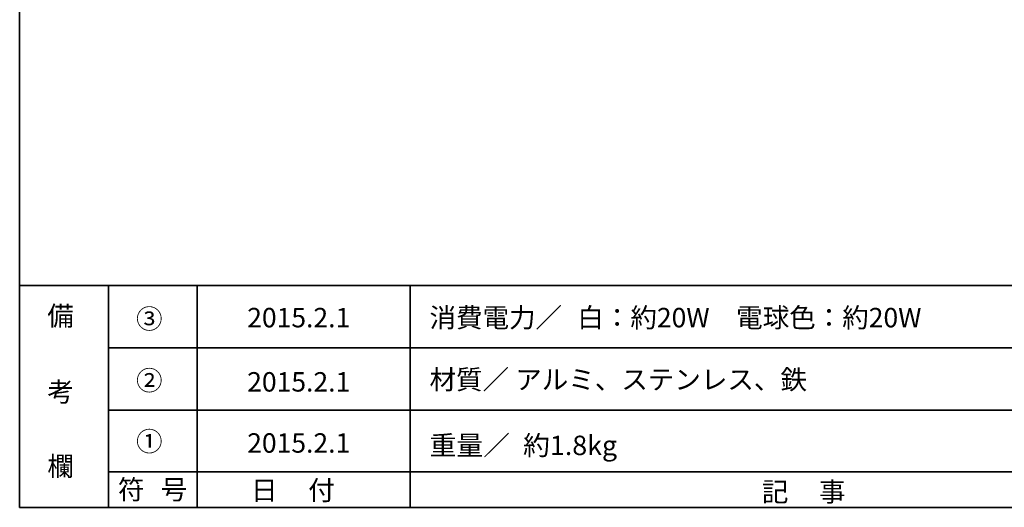
# Model space of a CAD drawing. Units: inches. Extents: x -130 to 692, y -1097 to 298.
# Drawn here: x -46 to 64, y -33 to 21 of the extents above; entities that cross this region are included whole.
import ezdxf

# ---------------------------------------------------------------- set-up
doc = ezdxf.new("R2010")
doc.units = ezdxf.units.IN
doc.header["$MEASUREMENT"] = 0
doc.layers.add('フォーマット', color=7, linetype='Continuous')
doc.layers.add('レイヤー 1', color=7, linetype='Continuous')

# ---------------------------------------------------------------- blocks, each defined once
blk = doc.blocks.new('block 10')
at = {"layer": 'フォーマット', "color": 7, "insert": (-35.31, -32.52), "char_height": 2.1878, "attachment_point": 7}
blk.add_mtext('\\fMS Gothic|b0|i0|c0|p34;\\W1;符', dxfattribs=at)
blk = doc.blocks.new('block 9')
at = {"layer": 'フォーマット'}
blk.add_blockref('block 10', (0, 0), dxfattribs=at)
blk = doc.blocks.new('block 8')
at = {"layer": 'フォーマット'}
blk.add_blockref('block 9', (0, 0), dxfattribs=at)
blk = doc.blocks.new('block 13')
at = {"layer": 'フォーマット', "color": 7, "insert": (-30.48, -32.52), "char_height": 2.1878, "attachment_point": 7}
blk.add_mtext('\\fMS Gothic|b0|i0|c0|p34;\\W1;号', dxfattribs=at)
blk = doc.blocks.new('block 12')
at = {"layer": 'フォーマット'}
blk.add_blockref('block 13', (0, 0), dxfattribs=at)
blk = doc.blocks.new('block 11')
at = {"layer": 'フォーマット'}
blk.add_blockref('block 12', (0, 0), dxfattribs=at)
blk = doc.blocks.new('block 16')
at = {"layer": 'フォーマット', "color": 7, "insert": (-43.26, -12.96), "char_height": 2.1878, "attachment_point": 7}
blk.add_mtext('\\fMS Gothic|b0|i0|c0|p34;\\W1;備', dxfattribs=at)
blk = doc.blocks.new('block 15')
at = {"layer": 'フォーマット'}
blk.add_blockref('block 16', (0, 0), dxfattribs=at)
blk = doc.blocks.new('block 14')
at = {"layer": 'フォーマット'}
blk.add_blockref('block 15', (0, 0), dxfattribs=at)
blk = doc.blocks.new('block 19')
at = {"layer": 'フォーマット', "color": 7, "insert": (-43.26, -21.51), "char_height": 2.1878, "attachment_point": 7}
blk.add_mtext('\\fMS Gothic|b0|i0|c0|p34;\\W1;考', dxfattribs=at)
blk = doc.blocks.new('block 18')
at = {"layer": 'フォーマット'}
blk.add_blockref('block 19', (0, 0), dxfattribs=at)
blk = doc.blocks.new('block 17')
at = {"layer": 'フォーマット'}
blk.add_blockref('block 18', (0, 0), dxfattribs=at)
blk = doc.blocks.new('block 22')
at = {"layer": 'フォーマット', "color": 7, "insert": (-43.26, -29.89), "char_height": 2.1878, "attachment_point": 7}
blk.add_mtext('\\fMS Gothic|b0|i0|c0|p34;\\W1;欄', dxfattribs=at)
blk = doc.blocks.new('block 21')
at = {"layer": 'フォーマット'}
blk.add_blockref('block 22', (0, 0), dxfattribs=at)
blk = doc.blocks.new('block 20')
at = {"layer": 'フォーマット'}
blk.add_blockref('block 21', (0, 0), dxfattribs=at)
blk = doc.blocks.new('block 25')
at = {"layer": 'フォーマット', "color": 7, "insert": (-33.27, -20.24), "char_height": 2.1878, "attachment_point": 7}
blk.add_mtext('\\fMS Gothic|b0|i0|c0|p34;\\W1;②', dxfattribs=at)
blk = doc.blocks.new('block 24')
at = {"layer": 'フォーマット'}
blk.add_blockref('block 25', (0, 0), dxfattribs=at)
blk = doc.blocks.new('block 23')
at = {"layer": 'フォーマット'}
blk.add_blockref('block 24', (0, 0), dxfattribs=at)
blk = doc.blocks.new('block 28')
at = {"layer": 'フォーマット', "color": 7, "insert": (-33.27, -27.1), "char_height": 2.1878, "attachment_point": 7}
blk.add_mtext('\\fMS Gothic|b0|i0|c0|p34;\\W1;①', dxfattribs=at)
blk = doc.blocks.new('block 27')
at = {"layer": 'フォーマット'}
blk.add_blockref('block 28', (0, 0), dxfattribs=at)
blk = doc.blocks.new('block 26')
at = {"layer": 'フォーマット'}
blk.add_blockref('block 27', (0, 0), dxfattribs=at)
blk = doc.blocks.new('block 31')
at = {"layer": 'フォーマット', "color": 7, "insert": (-33.27, -13.3), "char_height": 2.1878, "attachment_point": 7}
blk.add_mtext('\\fMS Gothic|b0|i0|c0|p34;\\W1;③', dxfattribs=at)
blk = doc.blocks.new('block 30')
at = {"layer": 'フォーマット'}
blk.add_blockref('block 31', (0, 0), dxfattribs=at)
blk = doc.blocks.new('block 29')
at = {"layer": 'フォーマット'}
blk.add_blockref('block 30', (0, 0), dxfattribs=at)
blk = doc.blocks.new('block 34')
at = {"layer": 'フォーマット', "color": 7, "insert": (37.17, -32.77), "char_height": 2.1878, "attachment_point": 7}
blk.add_mtext('\\fMS Gothic|b0|i0|c0|p34;\\W1;記', dxfattribs=at)
blk = doc.blocks.new('block 33')
at = {"layer": 'フォーマット'}
blk.add_blockref('block 34', (0, 0), dxfattribs=at)
blk = doc.blocks.new('block 32')
at = {"layer": 'フォーマット'}
blk.add_blockref('block 33', (0, 0), dxfattribs=at)
blk = doc.blocks.new('block 37')
at = {"layer": 'フォーマット', "color": 7, "insert": (43.6, -32.77), "char_height": 2.1878, "attachment_point": 7}
blk.add_mtext('\\fMS Gothic|b0|i0|c0|p34;\\W1;事', dxfattribs=at)
blk = doc.blocks.new('block 36')
at = {"layer": 'フォーマット'}
blk.add_blockref('block 37', (0, 0), dxfattribs=at)
blk = doc.blocks.new('block 35')
at = {"layer": 'フォーマット'}
blk.add_blockref('block 36', (0, 0), dxfattribs=at)
blk = doc.blocks.new('block 40')
at = {"layer": 'フォーマット', "color": 7, "insert": (-20.32, -32.6), "char_height": 2.1878, "attachment_point": 7}
blk.add_mtext('\\fMS Gothic|b0|i0|c0|p34;\\W1;日', dxfattribs=at)
blk = doc.blocks.new('block 39')
at = {"layer": 'フォーマット'}
blk.add_blockref('block 40', (0, 0), dxfattribs=at)
blk = doc.blocks.new('block 38')
at = {"layer": 'フォーマット'}
blk.add_blockref('block 39', (0, 0), dxfattribs=at)
blk = doc.blocks.new('block 43')
at = {"layer": 'フォーマット', "color": 7, "insert": (-13.89, -32.6), "char_height": 2.1878, "attachment_point": 7}
blk.add_mtext('\\fMS Gothic|b0|i0|c0|p34;\\W1;付', dxfattribs=at)
blk = doc.blocks.new('block 42')
at = {"layer": 'フォーマット'}
blk.add_blockref('block 43', (0, 0), dxfattribs=at)
blk = doc.blocks.new('block 41')
at = {"layer": 'フォーマット'}
blk.add_blockref('block 42', (0, 0), dxfattribs=at)

msp = doc.modelspace()

# ---------------------------------------------------------------- linework, layer by layer
at = {"layer": 'フォーマット', "color": 7, "lineweight": 35}
for points in [[(-46.37, -33.42), (-46.37, 243.44)], [(-46.37, -33.42), (-46.37, -8.44)], [(-46.37, -8.44), (343.52, -8.44)], [(-46.37, -33.42), (-46.37, -8.44)], [(-36.38, -8.44), (-36.38, -33.42)], [(-36.38, -8.44), (-36.38, -33.42)], [(-26.38, -8.44), (-26.38, -33.42)], [(-26.38, -8.44), (-26.38, -33.42)], [(-2.42, -8.44), (-2.42, -33.42)], [(-36.38, -15.47), (87.58, -15.47)], [(-36.38, -22.49), (87.58, -22.49)], [(-36.38, -29.44), (87.58, -29.44)], [(-36.38, -29.44), (87.58, -29.44)], [(-46.37, -33.42), (-46.37, -33.42)], [(343.52, -33.42), (-46.37, -33.42)]]:
    msp.add_lwpolyline(points, dxfattribs=at)

# ---------------------------------------------------------------- block references
at = {"layer": 'フォーマット'}
for name in ['block 14', 'block 29', 'block 23', 'block 17', 'block 26', 'block 20', 'block 8', 'block 11', 'block 38', 'block 41', 'block 32', 'block 35']:
    msp.add_blockref(name, (0, 0), dxfattribs=at)

# ---------------------------------------------------------------- texts
at = {"layer": 'レイヤー 1', "color": 7, "char_height": 2.1878, "attachment_point": 7}
for s, insert in [('\\fMS Gothic|b0|i0|c0|p34;\\W1;2015.2.1', (-20.76, -13.16)), ('\\fMS Gothic|b0|i0|c0|p34;\\W1;消費電力／', (-0.24, -13.16)), ('\\fMS Gothic|b0|i0|c0|p34;\\W1;白：約20W\u3000電球色：約20W', (16.4, -13.16)), ('\\fMS Gothic|b0|i0|c0|p34;\\W1;材質／', (-0.24, -20.13)), ('\\fMS Gothic|b0|i0|c0|p34;\\W1;2015.2.1', (-20.76, -20.39)), ('\\fMS Gothic|b0|i0|c0|p34;\\W1;2015.2.1', (-20.76, -27.27)), ('\\fMS Gothic|b0|i0|c0|p34;\\W1.01218;重量／', (-0.24, -27.54)), ('\\fMS Gothic|b0|i0|c0|p34;\\W1.01218;約1.8kg', (10.29, -27.54))]:
    msp.add_mtext(s, dxfattribs=dict(at, insert=insert))
at = {"layer": 'レイヤー 1', "color": 7, "insert": (9.41, -20.13), "char_height": 2.1878, "attachment_point": 7, "rotation": 0.0006}
msp.add_mtext('\\fMS Gothic|b0|i0|c0|p34;\\W1;アルミ、ステンレス、鉄', dxfattribs=at)

doc.saveas('drawing.dxf')
